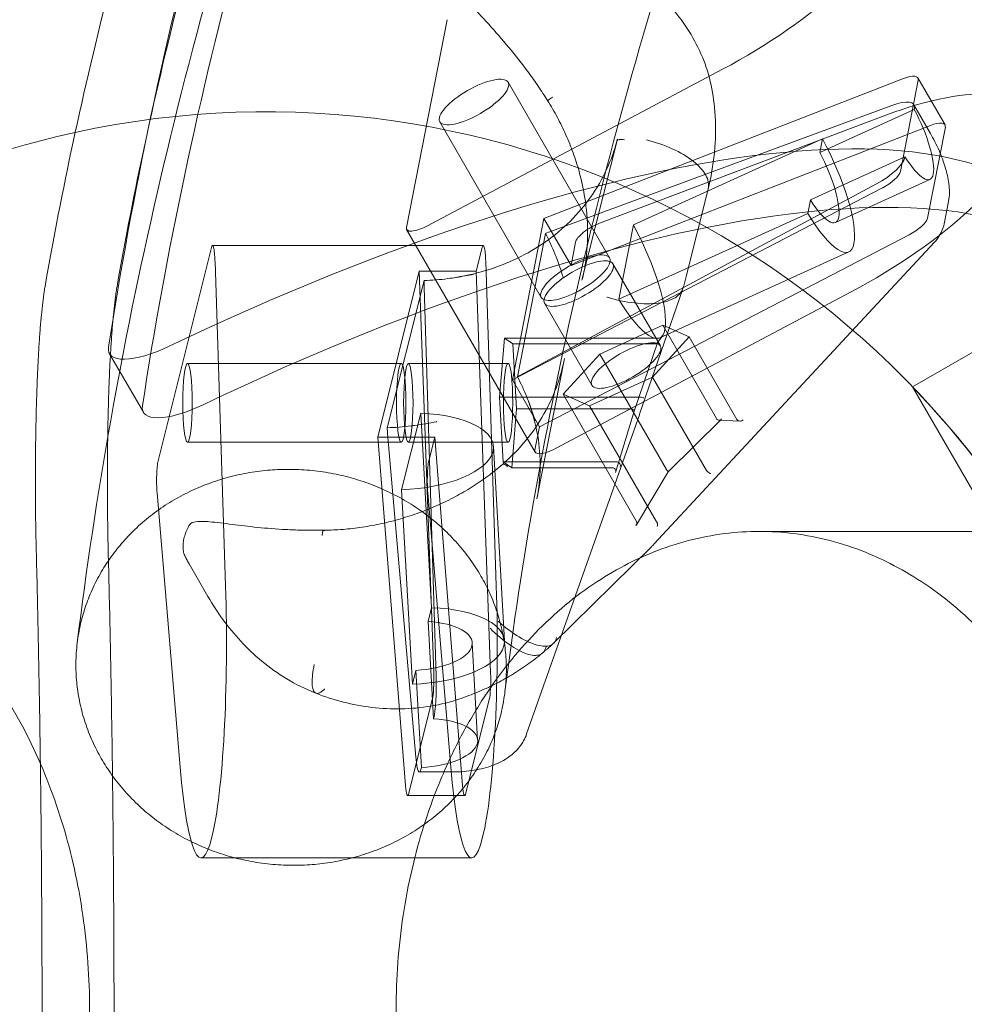
# Model space of a CAD drawing. Extents: x -31044 to -3819, y 15298 to 37467.
# Drawn here: x -27045 to -26913, y 22665 to 22802 of the extents above; entities that cross this region are included whole.
import ezdxf

# ---------------------------------------------------------------- set-up
doc = ezdxf.new("R2010")
doc.units = 0
doc.header["$LTSCALE"] = 350
doc.header["$MEASUREMENT"] = 0
doc.layers.get('0').update_dxf_attribs({"linetype": 'CONTINUOUS'})

# ---------------------------------------------------------------- blocks, each defined once
blk = doc.blocks.new('A$C6361106D')
at = {"color": 0, "linetype": 'Continuous', "lineweight": 0}
for p, q in [((-52738.4, 43456.66), (-52744.07, 43427.71)), ((-52741.22, 43427.89), (-52699.99, 43449.74)), ((-52724.89, 43428.94), (-52674.79, 43448.45)), ((-52672.76, 43448.54), (-52668.99, 43442)), ((-52715.74, 43423.44), (-52729.89, 43447.93)), ((-52672.72, 43448.22), (-52675.21, 43435.51)), ((-52723.86, 43427.17), (-52676.42, 43444.7)), ((-52671.04, 43440.81), (-52673.32, 43444.78)), ((-52717.16, 43428.27), (-52677.26, 43443.33)), ((-52686.46, 43438.16), (-52673.29, 43444.16)), ((-52673.29, 43444.16), (-52673.26, 43444.27)), ((-52725.27, 43417.94), (-52739.41, 43442.43)), ((-52721.12, 43422.41), (-52671.02, 43441.91)), ((-52668.95, 43441.69), (-52671.44, 43428.98)), ((-52719.59, 43420.33), (-52714.66, 43440.01)), ((-52712.43, 43428.06), (-52686.09, 43440.05)), ((-52686.09, 43440.05), (-52686.46, 43438.16)), ((-52674.58, 43437.54), (-52687.75, 43431.55)), ((-52674.6, 43437.43), (-52674.58, 43437.54)), ((-52678.56, 43433.77), (-52727.75, 43407.32)), ((-52684.26, 43428.39), (-52671.09, 43434.39)), ((-52677.78, 43433.18), (-52729.29, 43406.44)), ((-52705.02, 43421.02), (-52702.02, 43433.01)), ((-52687.75, 43431.55), (-52688.12, 43429.66)), ((-52669.07, 43428.43), (-52668.5, 43431.31)), ((-52688.12, 43429.66), (-52714.47, 43417.68)), ((-52729.29, 43406.44), (-52724.89, 43428.94)), ((-52724.89, 43428.94), (-52721.12, 43422.41)), ((-52714.47, 43417.68), (-52712.43, 43428.06)), ((-52726.12, 43396.38), (-52744.03, 43427.41)), ((-52724.68, 43426.85), (-52728.59, 43406.89)), ((-52674.01, 43426.65), (-52725.52, 43399.91)), ((-52733.35, 43425.18), (-52771.08, 43425.18)), ((-52721.12, 43422.41), (-52720.49, 43425.63)), ((-52670.47, 43425.62), (-52709.57, 43383.53)), ((-52778.67, 43395.14), (-52771.23, 43424.89)), ((-52733.5, 43424.89), (-52734.33, 43421.58)), ((-52708.74, 43412.31), (-52682.4, 43424.3)), ((-52770.73, 43422.97), (-52769.26, 43377.74)), ((-52731.53, 43377.74), (-52733, 43422.97)), ((-52708.67, 43411.19), (-52715.27, 43422.62)), ((-52742.27, 43421.58), (-52748.06, 43398.45)), ((-52734.33, 43421.58), (-52742.27, 43421.58)), ((-52740.26, 43365.57), (-52742.27, 43421.58)), ((-52732.32, 43365.57), (-52734.33, 43421.58)), ((-52646.53, 43421.04), (-52673.51, 43405.47)), ((-52746.74, 43399.77), (-52741.6, 43420.29)), ((-52739.92, 43365.07), (-52741.57, 43419.37)), ((-52682.08, 43418.71), (-52723.3, 43396.86)), ((-52711.56, 43401.65), (-52705.54, 43419.15)), ((-52718.2, 43405.69), (-52724.8, 43417.12)), ((-52708.34, 43414.05), (-52717.12, 43410.05)), ((-52704.65, 43412.44), (-52708.34, 43414.05)), ((-52708.34, 43414.05), (-52700.83, 43401.04)), ((-52731.07, 43404.05), (-52730.4, 43412.27)), ((-52730.4, 43412.27), (-52708.85, 43412.27)), ((-52730.4, 43412.27), (-52729.21, 43411.46)), ((-52729.21, 43411.46), (-52728.71, 43402.43)), ((-52729.21, 43411.46), (-52709.63, 43411.46)), ((-52712.29, 43402.23), (-52709.01, 43411.77)), ((-52709.75, 43406.83), (-52704.65, 43412.44)), ((-52709.08, 43411.64), (-52708.43, 43412.48)), ((-52704.65, 43412.44), (-52698, 43400.92)), ((-52780.71, 43401.93), (-52785.43, 43410.09)), ((-52717.12, 43410.05), (-52722.22, 43404.44)), ((-52717.12, 43410.05), (-52707.82, 43393.94)), ((-52744.78, 43408.74), (-52774.57, 43408.74)), ((-52729.89, 43408.74), (-52743.79, 43408.74)), ((-52722.03, 43409.43), (-52725.86, 43389.86)), ((-52725.52, 43399.91), (-52729.29, 43406.44)), ((-52718.53, 43402.83), (-52709.75, 43406.83)), ((-52709.75, 43406.83), (-52702.24, 43393.82)), ((-52647.23, 43359.96), (-52673.51, 43405.47)), ((-52730.56, 43395.01), (-52731.07, 43404.05)), ((-52731.07, 43404.05), (-52711.48, 43404.05)), ((-52722.22, 43404.44), (-52711.99, 43386.72)), ((-52722.22, 43404.44), (-52718.53, 43402.83)), ((-52742.07, 43401.79), (-52744.74, 43391.12)), ((-52740.55, 43374.68), (-52742.07, 43401.79)), ((-52728.71, 43402.43), (-52729.38, 43394.2)), ((-52728.71, 43402.43), (-52712.89, 43402.43)), ((-52718.53, 43402.83), (-52709.23, 43386.73)), ((-52714.91, 43393.54), (-52712.29, 43402.23)), ((-52711.58, 43401.57), (-52727.3, 43357.08)), ((-52707.59, 43393.64), (-52700.2, 43400.92)), ((-52700.47, 43400.82), (-52697.61, 43400.69)), ((-52726.15, 43396.68), (-52725.52, 43399.91)), ((-52744.78, 43397.74), (-52774.57, 43397.74)), ((-52748.06, 43398.45), (-52744.19, 43349.88)), ((-52748.06, 43398.45), (-52740.11, 43398.45)), ((-52746.68, 43398.98), (-52742.74, 43353.83)), ((-52729.89, 43397.74), (-52743.79, 43397.74)), ((-52740.11, 43398.45), (-52740.94, 43395.14)), ((-52740.11, 43398.45), (-52736.25, 43349.88)), ((-52731.92, 43397.16), (-52730.4, 43370.05)), ((-52729.38, 43394.2), (-52730.56, 43395.01)), ((-52730.56, 43395.01), (-52714.75, 43395.01)), ((-52729.38, 43394.2), (-52715.37, 43394.2)), ((-52712, 43386.25), (-52707.59, 43393.64)), ((-52744.74, 43391.12), (-52743.22, 43364.01)), ((-52775.59, 43352.44), (-52778.81, 43390.69)), ((-52741.08, 43390.69), (-52737.86, 43352.44)), ((-52694.88, 43385.31), (-52588.41, 43385.31)), ((-52723.55, 43369.73), (-52709.87, 43383.21)), ((-52771.72, 43376.24), (-52774.34, 43380.79)), ((-52741.03, 43372.75), (-52740.55, 43374.68)), ((-52740.27, 43359.19), (-52741.03, 43372.75)), ((-52734.89, 43369.8), (-52734.13, 43356.24)), ((-52743.22, 43364.01), (-52742.74, 43365.95)), ((-52742.74, 43365.95), (-52741.97, 43352.39)), ((-52743.73, 43348.81), (-52740.46, 43361.87)), ((-52735.78, 43348.81), (-52732.51, 43361.87)), ((-52740.24, 43359.31), (-52740.27, 43359.19)), ((-52741.97, 43352.39), (-52742, 43352.28)), ((-52737.44, 43351.79), (-52742.26, 43351.79)), ((-52743.88, 43348.51), (-52735.94, 43348.51)), ((-52734.96, 43339.8), (-52772.69, 43339.8))]:
    blk.add_line(p, q, dxfattribs=at)
for centre, radius, start, end in [((-47018.47, 45423.73), 8936.17, 110.169631, 207.462125), ((-47016.5, 45422.96), 8937.56, 110.179773, 304.762011), ((-52763.6, 43318.81), 125, 21.6579, 102.2946), ((-52763.6, 43318.81), 125, 102.2946, 137.1459), ((-52763.6, 43318.81), 125, 16.1135, 43.8865), ((-52721.01, 43404.9), 10, 340.5464, 341.0308), ((-52773.49, 43385.63), 1, 101.2656, 152.5163), ((-52716.89, 43390.33), 10, 314.6014, 317.1143), ((-52774.1, 43382.5), 1, 195.8823, 203.9229)]:
    blk.add_arc(centre, radius, start, end, dxfattribs=at)
for centre, major_axis, ratio, start_param, end_param in [((-50491.59, 44476.25), (-2258.33, -1303.85), 0.333333, 5.902536, 6.022002), ((-50486.88, 44468.09), (-2258.33, -1303.85), 0.333333, 5.902536, 6.022002), ((-52702.16, 43459.97), (25.98, 15), 0.333333, 4.604201, 7.396728), ((-52675.44, 43446.99), (2.68, 1.55), 0.333333, 6.000465, 7.422371), ((-52782.45, 43351.47), (130.77, 75.5), 0.333333, 0, 1.340607), ((-52684.24, 43428.94), (25.98, 15), 0.333333, 4.604201, 7.396728), ((-52677.65, 43442.28), (4.33, 2.5), 0.333333, 6.000465, 7.379275), ((-52674.4, 43441.67), (3.31, -7.28), 0.263015, 5.190486, 8.081423), ((-52671.67, 43440.45), (2.68, 1.55), 0.333333, 6.000465, 7.422371), ((-52777.74, 43343.31), (130.77, 75.5), 0.333333, 0, 1.340607), ((-52741.7, 43441.46), (25.86, 12.26), 0.811482, 5.683008, 5.695046), ((-52687.58, 43435.67), (5.18, -11.38), 0.263015, 5.145244, 8.126665), ((-52687.58, 43435.67), (3.31, -7.28), 0.263015, 5.190486, 8.081423), ((-52678.99, 43435.43), (-4.33, -2.5), 0.333333, 1.480062, 2.858872), ((-52677.93, 43434.27), (-2.68, -1.55), 0.333333, 1.436966, 2.858872), ((-52741.43, 43428.91), (-2.6, -1.5), 0.333333, 6.000465, 7.745794), ((-52717.86, 43426.83), (2.6, 1.5), 0.333333, 1.113543, 2.858872), ((-52713.92, 43423.68), (5.18, -11.38), 0.263015, 5.145244, 8.126665), ((-52674.16, 43427.74), (-2.68, -1.55), 0.333333, 1.436966, 2.858872), ((-52726.34, 43422.32), (8.66, 5), 0.333333, 1.096089, 1.191637), ((-52771.08, 43422.18), (0, 3), 0.118592, 4.980355, 6.725684), ((-52733.35, 43422.18), (0, 3), 0.118592, 4.980355, 6.725684), ((-52742.72, 43416.89), (0, 10), 0.118592, 4.962901, 5.058449), ((-52709.66, 43411.42), (-0.53, -0.003), 0.088113, 4.342954, 4.643664), ((-52709.48, 43411.94), (0.441, -0.237), 0.938992, 5.204178, 6.474265), ((-52708.82, 43412.79), (-0.241, -0.469), 0.945892, 0.452763, 1.722849), ((-52776.77, 43415.09), (-8.66, -5), 0.333333, 6.022002, 7.623793), ((-52728.62, 43410.65), (-8.66, -5), 0.333333, 1.384514, 1.480062), ((-52711.63, 43403.57), (0.501, 0.298), 0.737866, 0.59207, 0.89278), ((-52711.45, 43404.09), (0.476, -0.154), 0.061711, 4.974072, 6.244159), ((-52772.05, 43406.93), (-8.66, -5), 0.333333, 6.022002, 7.623793), ((-52744.4, 43396.46), (12.48, 0.7), 0.425177, 4.661072, 7.642493), ((-52712.91, 43401.9), (0.241, 0.469), 0.945892, 0.152053, 0.452763), ((-52712.77, 43402.38), (0.476, -0.154), 0.061711, 6.244159, 7.814955), ((-52700.35, 43401.32), (-0.488, -0.263), 0.864025, 0.025574, 0.326284), ((-52700.51, 43401.32), (0.184, -0.479), 0.8227, 5.298678, 6.869475), ((-52697.52, 43401.19), (0.488, 0.263), 0.864025, 3.167167, 5.038673), ((-52745.72, 43404.9), (0, -10), 0.118592, 5.251326, 5.346874), ((-52723.52, 43397.88), (-2.6, -1.5), 0.333333, 6.000465, 7.745794), ((-52778.52, 43392.43), (0, 3), 0.118592, 0.442499, 2.187828), ((-52740.79, 43392.43), (0, -3), 0.118592, 3.584091, 5.329421), ((-52714.77, 43394.49), (0.241, 0.469), 0.945892, 0.152053, 0.452763), ((-52714.73, 43394.53), (0.441, -0.237), 0.938992, 0.19108, 1.761876), ((-52715.39, 43393.68), (-0.241, -0.469), 0.945892, 1.722849, 3.594355), ((-52707.58, 43394.35), (0.022, -0.597), 0.585939, 5.446315, 5.747025), ((-52707.98, 43393.95), (0.396, -0.311), 0.142909, 6.02318, 7.293267), ((-52701.76, 43394.1), (-0.488, -0.263), 0.864025, 0.025574, 0.326284), ((-52702.01, 43393.69), (0.396, -0.311), 0.142909, 4.452384, 6.02318), ((-52712.47, 43386.45), (0.488, 0.263), 0.864025, 5.038673, 6.308759), ((-52709.07, 43386.72), (-0.277, 0.428), 0.265761, 1.384128, 1.684837), ((-52709.48, 43386.32), (0.184, -0.479), 0.8227, 0.586289, 1.856376), ((-52772.69, 43369.8), (0, -30), 0.118592, 5.329421, 8.121947), ((-52734.96, 43369.8), (0, -30), 0.118592, 5.329421, 8.121947), ((-52742.88, 43369.35), (12.48, 0.7), 0.425177, 4.661072, 7.642493), ((-52742.88, 43369.35), (7.99, 0.45), 0.425177, 4.706314, 7.597251), ((-52740.61, 43364.67), (0, 3.1), 0.118592, 3.584091, 5.005998), ((-52740.5, 43363.83), (0, 5), 0.118592, 3.584091, 4.962901), ((-52732.67, 43364.67), (0, 3.1), 0.118592, 3.584091, 5.005998), ((-52742.12, 43355.79), (7.99, 0.45), 0.425177, 4.706314, 7.597251), ((-52742.26, 43356.79), (0, -5), 0.118592, 5.346874, 6.725684), ((-52743.88, 43351.61), (0, -3.1), 0.118592, 5.303778, 6.725684), ((-52735.94, 43351.61), (0, -3.1), 0.118592, 5.303778, 6.725684)]:
    blk.add_ellipse(centre, major_axis=major_axis, ratio=ratio, start_param=start_param, end_param=end_param, dxfattribs=at)
for centre, major_axis, ratio in [((-52734.65, 43445.18), (-4.76, -2.75), 0.333333), ((-52720.51, 43420.69), (-4.76, -2.75), 0.333333), ((-52720.04, 43419.87), (4.76, 2.75), 0.333333), ((-52713.44, 43408.44), (4.76, 2.75), 0.333333), ((-52774.57, 43403.24), (0, 5.5), 0.118592), ((-52744.78, 43403.24), (0, 5.5), 0.118592), ((-52743.79, 43403.24), (0, -5.5), 0.118592), ((-52729.89, 43403.24), (0, -5.5), 0.118592)]:
    blk.add_ellipse(centre, major_axis=major_axis, ratio=ratio, dxfattribs=at)
for points, knots in [([(-52789.93, 43369.77), (-52784.95, 43410.67), (-52775.04, 43453.43), (-52745.82, 43542.32), (-52726.5, 43588.45), (-52678.8, 43683.72), (-52650.42, 43732.85), (-52613.65, 43789.51), (-52609.53, 43795.77), (-52605.34, 43802.05)], [4.9580807, 4.9580807, 4.9580807, 4.9580807, 5.0692231, 5.0692231, 5.1803655, 5.1803655, 5.2915079, 5.2915079, 5.3052705, 5.3052705, 5.3052705, 5.3052705]), ([(-52794.42, 43419.48), (-52793.27, 43426.09), (-52791.96, 43432.81), (-52788.96, 43446.81), (-52787.24, 43454.1), (-52783.45, 43468.88), (-52781.38, 43476.37), (-52776.87, 43491.55), (-52774.43, 43499.23), (-52769.19, 43514.75), (-52766.38, 43522.6), (-52760.4, 43538.43), (-52757.23, 43546.42), (-52750.53, 43562.52), (-52747, 43570.62), (-52739.59, 43586.93), (-52735.71, 43595.12), (-52727.61, 43611.59), (-52723.39, 43619.85), (-52714.63, 43636.42), (-52710.08, 43644.73), (-52700.7, 43661.35), (-52695.85, 43669.67), (-52685.89, 43686.29), (-52680.76, 43694.59), (-52670.26, 43711.15), (-52664.88, 43719.41), (-52653.9, 43735.86), (-52648.3, 43744.04), (-52636.91, 43760.31), (-52631.12, 43768.39), (-52619.63, 43784.07), (-52613.94, 43791.69), (-52608.19, 43799.23)], [2.359535, 2.359535, 2.359535, 2.359535, 49.12392, 49.12392, 98.24784, 98.24784, 147.37176, 147.37176, 196.49568, 196.49568, 245.6196, 245.6196, 294.743521, 294.743521, 343.867441, 343.867441, 392.991361, 392.991361, 442.115281, 442.115281, 491.239201, 491.239201, 540.363121, 540.363121, 589.487041, 589.487041, 638.610961, 638.610961, 687.734881, 687.734881, 736.858801, 736.858801, 783.901573, 783.901573, 783.901573, 783.901573]), ([(-52597.18, 43799.23), (-52602.96, 43791.69), (-52608.68, 43784.08), (-52620.23, 43768.4), (-52626.05, 43760.32), (-52637.51, 43744.06), (-52643.14, 43735.88), (-52654.17, 43719.44), (-52659.58, 43711.18), (-52670.13, 43694.62), (-52675.29, 43686.32), (-52685.31, 43669.7), (-52690.18, 43661.38), (-52699.61, 43644.76), (-52704.18, 43636.46), (-52712.98, 43619.89), (-52717.23, 43611.62), (-52725.37, 43595.16), (-52729.27, 43586.96), (-52736.72, 43570.66), (-52740.27, 43562.55), (-52747.01, 43546.45), (-52750.19, 43538.46), (-52756.2, 43522.63), (-52759.02, 43514.78), (-52764.29, 43499.25), (-52766.74, 43491.57), (-52771.28, 43476.39), (-52773.36, 43468.89), (-52777.17, 43454.11), (-52778.89, 43446.82), (-52781.92, 43432.82), (-52783.23, 43426.09), (-52784.39, 43419.48)], [2.08276, 2.08276, 2.08276, 2.08276, 49.140739, 49.140739, 98.281479, 98.281479, 147.422218, 147.422218, 196.562957, 196.562957, 245.703696, 245.703696, 294.844436, 294.844436, 343.985175, 343.985175, 393.125914, 393.125914, 442.266654, 442.266654, 491.407393, 491.407393, 540.548132, 540.548132, 589.688871, 589.688871, 638.829611, 638.829611, 687.97035, 687.97035, 737.111089, 737.111089, 783.892232, 783.892232, 783.892232, 783.892232]), ([(-52730.32, 43362.95), (-52725.85, 43399.33), (-52716.88, 43438.28), (-52689.75, 43520.68), (-52671.59, 43564.12), (-52626.2, 43654.75), (-52598.96, 43701.94), (-52561, 43760.42), (-52554.47, 43770.26), (-52547.77, 43780.15)], [4.9585252, 4.9585252, 4.9585252, 4.9585252, 5.069531, 5.069531, 5.1805369, 5.1805369, 5.2915427, 5.2915427, 5.3138278, 5.3138278, 5.3138278, 5.3138278]), ([(-52711.31, 43462.19), (-52710.27, 43461.41), (-52709.28, 43460.56), (-52707.42, 43458.72), (-52706.56, 43457.73), (-52704.98, 43455.6), (-52704.27, 43454.46), (-52703.04, 43452.07), (-52702.52, 43450.82), (-52701.71, 43448.22), (-52701.41, 43446.87), (-52701.24, 43445.51)], [2.742989, 2.742989, 2.742989, 2.742989, 3.030165, 3.030165, 3.317342, 3.317342, 3.604519, 3.604519, 3.891696, 3.891696, 4.178873, 4.178873, 4.178873, 4.178873]), ([(-52737.52, 43461.75), (-52737.22, 43461.28), (-52736.88, 43460.83), (-52736.12, 43459.91), (-52735.71, 43459.45), (-52734.43, 43458.03), (-52733.51, 43457.05), (-52731.66, 43455), (-52730.72, 43453.92), (-52728.85, 43451.66), (-52727.91, 43450.47), (-52726.56, 43448.63), (-52726.12, 43448), (-52725.24, 43446.72), (-52724.81, 43446.06), (-52724.39, 43445.38)], [11.983107, 11.983107, 11.983107, 11.983107, 12.212052, 12.212052, 12.446837, 12.446837, 12.916408, 12.916408, 13.385979, 13.385979, 13.85555, 13.85555, 14.090335, 14.090335, 14.330961, 14.330961, 14.330961, 14.330961]), ([(-52723.66, 43445.85), (-52723.77, 43445.78), (-52723.88, 43445.71), (-52724.07, 43445.59), (-52724.15, 43445.54), (-52724.28, 43445.45), (-52724.33, 43445.42), (-52724.38, 43445.39), (-52724.39, 43445.38), (-52724.38, 43445.38), (-52724.37, 43445.39), (-52724.34, 43445.41), (-52724.34, 43445.41), (-52724.34, 43445.41)], [0, 0, 0, 0, 0.0390643, 0.0390643, 0.0781283, 0.0781283, 0.1171923, 0.1171923, 0.1475866, 0.1475866, 0.1772618, 0.1772618, 0.1779662, 0.1779662, 0.1779662, 0.1779662]), ([(-52724.39, 43445.38), (-52723.9, 43444.62), (-52723.45, 43443.83), (-52722.59, 43442.24), (-52722.2, 43441.43), (-52721.46, 43439.78), (-52721.13, 43438.94), (-52720.52, 43437.25), (-52720.24, 43436.4), (-52719.77, 43434.68), (-52719.56, 43433.82), (-52719.23, 43432.09), (-52719.09, 43431.22), (-52718.9, 43429.5), (-52718.83, 43428.63), (-52718.79, 43426.92), (-52718.8, 43426.07), (-52718.9, 43424.39), (-52718.98, 43423.56), (-52719.23, 43421.92), (-52719.39, 43421.12), (-52719.59, 43420.33)], [2.806578, 2.806578, 2.806578, 2.806578, 3.084548, 3.084548, 3.362519, 3.362519, 3.64049, 3.64049, 3.91846, 3.91846, 4.196431, 4.196431, 4.474402, 4.474402, 4.752372, 4.752372, 5.030343, 5.030343, 5.308314, 5.308314, 5.586284, 5.586284, 5.586284, 5.586284]), ([(-52701.24, 43445.51), (-52701.13, 43444.7), (-52701.06, 43443.87), (-52700.97, 43442.21), (-52700.96, 43441.38), (-52701, 43439.72), (-52701.06, 43438.88), (-52701.22, 43437.22), (-52701.34, 43436.38), (-52701.62, 43434.73), (-52701.8, 43433.9), (-52702, 43433.09)], [0, 0, 0, 0, 0.206793, 0.206793, 0.413586, 0.413586, 0.620379, 0.620379, 0.827172, 0.827172, 1.033965, 1.033965, 1.033965, 1.033965]), ([(-52671.04, 43440.81), (-52670.6, 43440.07), (-52670.19, 43439.25), (-52669.49, 43437.65), (-52669.19, 43436.85), (-52668.72, 43435.31), (-52668.55, 43434.56), (-52668.35, 43433), (-52668.34, 43432.16), (-52668.5, 43431.31)], [0, 0, 0, 0, 2.680098, 2.680098, 5.244666, 5.244666, 7.786493, 7.786493, 10.67231, 10.67231, 10.67231, 10.67231]), ([(-52737.77, 43420.64), (-52736.16, 43420.87), (-52734.58, 43421.21), (-52731.53, 43422.13), (-52730.05, 43422.7), (-52727.25, 43424.05), (-52725.91, 43424.83), (-52723.42, 43426.57), (-52722.26, 43427.54), (-52720.15, 43429.64), (-52719.19, 43430.77), (-52717.5, 43433.17), (-52716.77, 43434.44), (-52715.57, 43437.04), (-52715.09, 43438.36), (-52714.74, 43439.72)], [0, 0, 0, 0, 4.963853, 4.963853, 9.90925, 9.90925, 14.84138, 14.84138, 19.766379, 19.766379, 24.693459, 24.693459, 29.630905, 29.630905, 34.362556, 34.362556, 34.362556, 34.362556]), ([(-52714.74, 43439.72), (-52714.74, 43439.72), (-52714.74, 43439.72), (-52714.73, 43439.75), (-52714.72, 43439.77), (-52714.68, 43439.82), (-52714.66, 43439.85), (-52714.56, 43439.91), (-52714.48, 43439.94), (-52714.29, 43439.98), (-52714.17, 43439.98), (-52713.92, 43439.97), (-52713.79, 43439.95), (-52713.67, 43439.92)], [-0.0005869, -0.0005869, -0.0005869, -0.0005869, 0, 0, 0.0168335, 0.0168335, 0.0378876, 0.0378876, 0.0764041, 0.0764041, 0.1164593, 0.1164593, 0.1560688, 0.1560688, 0.1560688, 0.1560688]), ([(-52702, 43433.08), (-52702, 43433.09), (-52702, 43433.1), (-52701.86, 43433.69), (-52701.98, 43434.34), (-52702.71, 43435.66), (-52703.31, 43436.31), (-52704.9, 43437.57), (-52705.89, 43438.15), (-52708.12, 43439.17), (-52709.34, 43439.59), (-52710.6, 43439.9)], [-0.005636, -0.005636, -0.005636, -0.005636, 0, 0, 0.398285, 0.398285, 0.788987, 0.788987, 1.179646, 1.179646, 1.570252, 1.570252, 1.570252, 1.570252]), ([(-52702, 43433.09), (-52702, 43433.08), (-52702, 43433.08), (-52702.01, 43433.06), (-52702.01, 43433.06), (-52702.01, 43433.05), (-52702.01, 43433.04), (-52702.01, 43433.03), (-52702.02, 43433.03), (-52702.02, 43433.02), (-52702.02, 43433.01), (-52702.02, 43433.01)], [0.219019454, 0.219019454, 0.219019454, 0.219019454, 0.219398244, 0.219398244, 0.219777035, 0.219777035, 0.220155825, 0.220155825, 0.220534616, 0.220534616, 0.220913406, 0.220913406, 0.220913406, 0.220913406]), ([(-52669.07, 43428.43), (-52669.19, 43427.78), (-52669.43, 43427.11), (-52669.99, 43426.2), (-52670.21, 43425.9), (-52670.47, 43425.62)], [0, 0, 0, 0, 2.192446, 2.192446, 3.350576, 3.350576, 3.350576, 3.350576]), ([(-52722.21, 43420.75), (-52722.22, 43420.76), (-52722.22, 43420.77), (-52722.51, 43421.72), (-52722.82, 43422.61), (-52723.25, 43423.72), (-52723.3, 43423.85), (-52723.36, 43424)], [-0.4002154, -0.4002154, -0.4002154, -0.4002154, -0.3971584, -0.3971584, -0.0508291, -0.0508291, 0, 0, 0, 0]), ([(-52738.28, 43420.56), (-52737.85, 43420.62), (-52737.51, 43420.67), (-52736.3, 43420.86), (-52735.5, 43421.01), (-52734.69, 43421.17), (-52734.68, 43421.17), (-52734.67, 43421.18)], [-0.3702244, -0.3702244, -0.3702244, -0.3702244, -0.2505467, -0.2505467, 0, 0, 0.0028319, 0.0028319, 0.0028319, 0.0028319]), ([(-52705.52, 43419.21), (-52705.49, 43419.33), (-52705.45, 43419.45), (-52705.38, 43419.69), (-52705.35, 43419.81), (-52705.28, 43420.05), (-52705.24, 43420.17), (-52705.18, 43420.41), (-52705.15, 43420.53), (-52705.08, 43420.78), (-52705.05, 43420.9), (-52705.02, 43421.02)], [6.01670383, 6.01670383, 6.01670383, 6.01670383, 6.02581744, 6.02581744, 6.03493106, 6.03493106, 6.04404467, 6.04404467, 6.05315829, 6.05315829, 6.0622719, 6.0622719, 6.0622719, 6.0622719]), ([(-52795.65, 43382.73), (-52795.66, 43383.04), (-52795.67, 43383.35), (-52795.69, 43384.62), (-52795.71, 43385.58), (-52795.74, 43387.52), (-52795.75, 43388.49), (-52795.76, 43390.42), (-52795.77, 43391.38), (-52795.77, 43393.26), (-52795.76, 43394.22), (-52795.75, 43396.15), (-52795.74, 43397.12), (-52795.71, 43399.06), (-52795.69, 43400.03), (-52795.65, 43401.94), (-52795.63, 43402.88), (-52795.57, 43404.73), (-52795.54, 43405.63), (-52795.47, 43407.39), (-52795.43, 43408.24), (-52795.34, 43409.88), (-52795.3, 43410.67), (-52795.2, 43412.16), (-52795.15, 43412.87), (-52795.05, 43414.2), (-52794.99, 43414.85), (-52794.88, 43416.08), (-52794.81, 43416.67), (-52794.68, 43417.77), (-52794.61, 43418.28), (-52794.5, 43419.01), (-52794.46, 43419.25), (-52794.42, 43419.48)], [81.183547, 81.183547, 81.183547, 81.183547, 82.107725, 82.107725, 84.932208, 84.932208, 87.756691, 87.756691, 90.581174, 90.581174, 93.408054, 93.408054, 96.234933, 96.234933, 99.061813, 99.061813, 101.888693, 101.888693, 104.715573, 104.715573, 107.542452, 107.542452, 110.369332, 110.369332, 113.196212, 113.196212, 116.029138, 116.029138, 118.862064, 118.862064, 121.69499, 121.69499, 123.215516, 123.215516, 123.215516, 123.215516]), ([(-52784.39, 43419.48), (-52784.43, 43419.25), (-52784.47, 43419), (-52784.58, 43418.28), (-52784.65, 43417.76), (-52784.78, 43416.66), (-52784.84, 43416.07), (-52784.96, 43414.83), (-52785.02, 43414.19), (-52785.12, 43412.85), (-52785.17, 43412.15), (-52785.27, 43410.65), (-52785.31, 43409.87), (-52785.4, 43408.23), (-52785.44, 43407.38), (-52785.51, 43405.62), (-52785.54, 43404.72), (-52785.6, 43402.87), (-52785.62, 43401.93), (-52785.67, 43400.02), (-52785.68, 43399.05), (-52785.71, 43397.12), (-52785.72, 43396.15), (-52785.74, 43394.22), (-52785.74, 43393.26), (-52785.74, 43391.38), (-52785.74, 43390.42), (-52785.72, 43388.49), (-52785.71, 43387.52), (-52785.68, 43385.58), (-52785.67, 43384.62), (-52785.64, 43383.35), (-52785.63, 43383.04), (-52785.62, 43382.73)], [57.948861, 57.948861, 57.948861, 57.948861, 59.480795, 59.480795, 62.316215, 62.316215, 65.151635, 65.151635, 67.987055, 67.987055, 70.811532, 70.811532, 73.636008, 73.636008, 76.460485, 76.460485, 79.284961, 79.284961, 82.109438, 82.109438, 84.933914, 84.933914, 87.758391, 87.758391, 90.582867, 90.582867, 93.407344, 93.407344, 96.23182, 96.23182, 99.056297, 99.056297, 99.980508, 99.980508, 99.980508, 99.980508]), ([(-52716.12, 43417.97), (-52716.11, 43417.97), (-52716.1, 43417.96), (-52714.81, 43417.57), (-52713.52, 43417.3), (-52711.09, 43417.03), (-52709.98, 43417.02), (-52708.03, 43417.28), (-52707.22, 43417.53), (-52706.02, 43418.27), (-52705.64, 43418.75), (-52705.5, 43419.31)], [-0.004193, -0.004193, -0.004193, -0.004193, 0, 0, 0.39981, 0.39981, 0.790486, 0.790486, 1.181112, 1.181112, 1.571713, 1.571713, 1.571713, 1.571713]), ([(-52730.67, 43394.67), (-52729.5, 43395.67), (-52728.42, 43396.77), (-52726.49, 43399.12), (-52725.63, 43400.38), (-52724.14, 43403.02), (-52723.51, 43404.41), (-52722.6, 43407.01), (-52722.27, 43408.21), (-52722.03, 43409.43)], [0, 0, 0, 0, 4.93906, 4.93906, 9.876395, 9.876395, 14.826875, 14.826875, 18.889367, 18.889367, 18.889367, 18.889367]), ([(-52727.27, 43404.02), (-52727.12, 43403.63), (-52727, 43403.33), (-52726.6, 43402.24), (-52726.36, 43401.51), (-52726.13, 43400.76), (-52726.13, 43400.76), (-52726.13, 43400.75)], [-0.3702244, -0.3702244, -0.3702244, -0.3702244, -0.2505467, -0.2505467, 0, 0, 0.0028319, 0.0028319, 0.0028319, 0.0028319]), ([(-52725.86, 43389.86), (-52725.58, 43391.29), (-52725.43, 43392.76), (-52725.4, 43395.71), (-52725.51, 43397.19), (-52726.01, 43400.13), (-52726.39, 43401.59), (-52726.99, 43403.28), (-52727.08, 43403.54), (-52727.18, 43403.79)], [0, 0, 0, 0, 4.965549, 4.965549, 9.912085, 9.912085, 14.845193, 14.845193, 15.738125, 15.738125, 15.738125, 15.738125]), ([(-52739.82, 43400.62), (-52739.83, 43400.62), (-52739.84, 43400.62), (-52740.87, 43400.41), (-52741.86, 43400.24), (-52743.11, 43400.07), (-52743.26, 43400.05), (-52743.42, 43400.03)], [-0.4002154, -0.4002154, -0.4002154, -0.4002154, -0.3971584, -0.3971584, -0.0508291, -0.0508291, 0, 0, 0, 0]), ([(-52786.58, 43353.65), (-52787.01, 43354.4), (-52787.43, 43355.21), (-52788.19, 43356.9), (-52788.53, 43357.78), (-52789.12, 43359.56), (-52789.36, 43360.47), (-52789.75, 43362.26), (-52789.88, 43363.14), (-52790.07, 43364.84), (-52790.12, 43365.73), (-52790.12, 43367.55), (-52790.08, 43368.48), (-52789.88, 43370.32), (-52789.73, 43371.24), (-52789.34, 43373.02), (-52789.1, 43373.88), (-52788.56, 43375.51), (-52788.24, 43376.34), (-52787.49, 43378.02), (-52787.06, 43378.85), (-52786.11, 43380.48), (-52785.58, 43381.27), (-52784.48, 43382.77), (-52783.9, 43383.48), (-52782.73, 43384.78), (-52782.08, 43385.44), (-52780.68, 43386.71), (-52779.94, 43387.33), (-52778.38, 43388.49), (-52777.56, 43389.04), (-52775.92, 43390.03), (-52775.08, 43390.47), (-52773.45, 43391.26), (-52772.58, 43391.63), (-52770.75, 43392.31), (-52769.8, 43392.62), (-52767.87, 43393.14), (-52766.89, 43393.35), (-52764.95, 43393.68), (-52763.99, 43393.8), (-52762.15, 43393.94), (-52761.18, 43393.98), (-52759.2, 43393.96), (-52758.19, 43393.91), (-52756.18, 43393.7), (-52755.18, 43393.55), (-52753.25, 43393.17), (-52752.31, 43392.94), (-52750.54, 43392.43), (-52749.62, 43392.12), (-52747.79, 43391.41), (-52746.88, 43391), (-52745.1, 43390.11), (-52744.23, 43389.62), (-52742.59, 43388.59), (-52741.82, 43388.04), (-52740.38, 43386.95), (-52739.66, 43386.34), (-52738.26, 43385.05), (-52737.58, 43384.35), (-52736.3, 43382.9), (-52735.7, 43382.15), (-52734.61, 43380.62), (-52734.11, 43379.85), (-52733.24, 43378.34), (-52732.82, 43377.53), (-52732.06, 43375.84), (-52731.72, 43374.96), (-52731.13, 43373.18), (-52730.89, 43372.27), (-52730.51, 43370.48), (-52730.37, 43369.6), (-52730.19, 43367.9), (-52730.13, 43367.01), (-52730.13, 43365.19), (-52730.18, 43364.26), (-52730.38, 43362.42), (-52730.53, 43361.5), (-52730.91, 43359.72), (-52731.15, 43358.86), (-52731.69, 43357.24), (-52732.01, 43356.4), (-52732.77, 43354.72), (-52733.2, 43353.89), (-52734.15, 43352.26), (-52734.67, 43351.47), (-52735.77, 43349.97), (-52736.35, 43349.26), (-52737.52, 43347.96), (-52738.17, 43347.3), (-52739.57, 43346.03), (-52740.32, 43345.41), (-52741.88, 43344.25), (-52742.69, 43343.7), (-52744.33, 43342.71), (-52745.17, 43342.27), (-52746.8, 43341.48), (-52747.67, 43341.11), (-52749.5, 43340.43), (-52750.45, 43340.12), (-52752.38, 43339.61), (-52753.36, 43339.39), (-52755.3, 43339.06), (-52756.26, 43338.95), (-52758.11, 43338.8), (-52759.07, 43338.76), (-52761.05, 43338.78), (-52762.06, 43338.83), (-52764.07, 43339.04), (-52765.07, 43339.19), (-52767.01, 43339.57), (-52767.95, 43339.8), (-52769.72, 43340.31), (-52770.63, 43340.62), (-52772.46, 43341.33), (-52773.37, 43341.74), (-52775.15, 43342.63), (-52776.02, 43343.12), (-52777.66, 43344.15), (-52778.44, 43344.7), (-52779.87, 43345.79), (-52780.59, 43346.4), (-52781.99, 43347.69), (-52782.67, 43348.39), (-52783.95, 43349.84), (-52784.55, 43350.59), (-52785.65, 43352.12), (-52786.14, 43352.89), (-52786.58, 43353.65)], [0, 0, 0, 0, 2.776565, 2.776565, 5.55313, 5.55313, 8.329694, 8.329694, 11.106259, 11.106259, 13.883207, 13.883207, 16.660154, 16.660154, 19.437101, 19.437101, 22.214049, 22.214049, 24.991462, 24.991462, 27.768874, 27.768874, 30.546287, 30.546287, 33.3237, 33.3237, 36.101503, 36.101503, 38.879305, 38.879305, 41.657108, 41.657108, 44.43491, 44.43491, 47.212717, 47.212717, 49.990524, 49.990524, 52.76833, 52.76833, 55.546137, 55.546137, 58.32356, 58.32356, 61.100982, 61.100982, 63.878405, 63.878405, 66.655827, 66.655827, 69.432779, 69.432779, 72.209732, 72.209732, 74.986684, 74.986684, 77.763636, 77.763636, 80.540197, 80.540197, 83.316758, 83.316758, 86.093319, 86.093319, 88.86988, 88.86988, 91.646441, 91.646441, 94.423002, 94.423002, 97.199563, 97.199563, 99.976124, 99.976124, 102.753076, 102.753076, 105.530028, 105.530028, 108.30698, 108.30698, 111.083933, 111.083933, 113.861355, 113.861355, 116.638778, 116.638778, 119.4162, 119.4162, 122.193623, 122.193623, 124.971429, 124.971429, 127.749236, 127.749236, 130.527043, 130.527043, 133.304849, 133.304849, 136.082652, 136.082652, 138.860455, 138.860455, 141.638257, 141.638257, 144.41606, 144.41606, 147.193472, 147.193472, 149.970885, 149.970885, 152.748298, 152.748298, 155.525711, 155.525711, 158.302658, 158.302658, 161.079606, 161.079606, 163.856553, 163.856553, 166.6335, 166.6335, 169.410065, 169.410065, 172.18663, 172.18663, 174.963195, 174.963195, 177.73976, 177.73976, 177.73976, 177.73976]), ([(-52755.57, 43385.48), (-52754.68, 43385.49), (-52753.79, 43385.53), (-52751.99, 43385.68), (-52751.1, 43385.78), (-52749.31, 43386.05), (-52748.41, 43386.21), (-52746.62, 43386.6), (-52745.73, 43386.83), (-52743.97, 43387.34), (-52743.1, 43387.63), (-52741.37, 43388.26), (-52740.52, 43388.6), (-52738.86, 43389.34), (-52738.04, 43389.74), (-52736.44, 43390.59), (-52735.66, 43391.04), (-52734.15, 43392), (-52733.41, 43392.5), (-52732, 43393.55), (-52731.32, 43394.1), (-52730.67, 43394.67)], [2.806531, 2.806531, 2.806531, 2.806531, 3.088084, 3.088084, 3.369638, 3.369638, 3.651191, 3.651191, 3.932745, 3.932745, 4.214298, 4.214298, 4.495852, 4.495852, 4.777405, 4.777405, 5.058958, 5.058958, 5.340512, 5.340512, 5.622065, 5.622065, 5.622065, 5.622065]), ([(-52730.71, 43394.58), (-52730.71, 43394.58), (-52730.71, 43394.58), (-52730.7, 43394.61), (-52730.7, 43394.63), (-52730.67, 43394.66), (-52730.66, 43394.68), (-52730.59, 43394.7), (-52730.53, 43394.7), (-52730.39, 43394.65), (-52730.31, 43394.61), (-52730.13, 43394.49), (-52730.04, 43394.41), (-52729.95, 43394.32)], [-0.156655, -0.156655, -0.156655, -0.156655, -0.156068, -0.156068, -0.1392346, -0.1392346, -0.1181806, -0.1181806, -0.0796644, -0.0796644, -0.0396094, -0.0396094, 0, 0, 0, 0]), ([(-52773.68, 43386.61), (-52772.96, 43386.76), (-52772.25, 43386.72), (-52770.51, 43386.58), (-52769.47, 43386.44), (-52767.24, 43386.15), (-52766.06, 43386.01), (-52763.54, 43385.76), (-52762.21, 43385.65), (-52760.14, 43385.54), (-52759.43, 43385.52), (-52757.69, 43385.47), (-52756.65, 43385.47), (-52755.57, 43385.48)], [11.983107, 11.983107, 11.983107, 11.983107, 12.351759, 12.351759, 12.821339, 12.821339, 13.290919, 13.290919, 13.7605, 13.7605, 13.99529, 13.99529, 14.331007, 14.331007, 14.331007, 14.331007]), ([(-52788.22, 43318.81), (-52788.22, 43320.86), (-52788.29, 43323.01), (-52788.6, 43327.37), (-52788.84, 43329.59), (-52789.47, 43333.98), (-52789.87, 43336.15), (-52790.8, 43340.34), (-52791.33, 43342.36), (-52792.47, 43346.15), (-52793.13, 43348.1), (-52794.62, 43351.97), (-52795.45, 43353.9), (-52797.26, 43357.62), (-52798.23, 43359.41), (-52800.25, 43362.8), (-52801.3, 43364.38), (-52803.41, 43367.28), (-52804.56, 43368.73), (-52807.02, 43371.52), (-52808.32, 43372.86), (-52811.02, 43375.35), (-52812.41, 43376.5), (-52815.22, 43378.55), (-52816.64, 43379.46), (-52819.39, 43381.04), (-52820.85, 43381.77), (-52823.89, 43383.05), (-52825.47, 43383.6), (-52828.65, 43384.47), (-52830.26, 43384.8), (-52833.43, 43385.22), (-52834.99, 43385.31), (-52837.96, 43385.31), (-52839.52, 43385.22), (-52842.69, 43384.8), (-52844.3, 43384.47), (-52847.48, 43383.6), (-52849.06, 43383.05), (-52852.1, 43381.77), (-52853.56, 43381.04), (-52856.31, 43379.46), (-52857.72, 43378.55), (-52860.53, 43376.5), (-52861.93, 43375.35), (-52864.63, 43372.86), (-52865.93, 43371.52), (-52868.38, 43368.73), (-52869.53, 43367.28), (-52871.64, 43364.38), (-52872.69, 43362.8), (-52874.71, 43359.41), (-52875.68, 43357.62), (-52877.48, 43353.9), (-52878.31, 43351.97), (-52879.81, 43348.1), (-52880.47, 43346.15), (-52881.61, 43342.36), (-52882.14, 43340.34), (-52883.07, 43336.15), (-52883.46, 43333.98), (-52884.1, 43329.59), (-52884.33, 43327.37), (-52884.64, 43323.01), (-52884.71, 43320.86), (-52884.71, 43316.76), (-52884.64, 43314.62), (-52884.33, 43310.25), (-52884.1, 43308.04), (-52883.46, 43303.65), (-52883.07, 43301.48), (-52882.14, 43297.28), (-52881.61, 43295.26), (-52880.47, 43291.47), (-52879.81, 43289.53), (-52878.31, 43285.66), (-52877.48, 43283.73), (-52875.68, 43280.01), (-52874.71, 43278.21), (-52872.69, 43274.83), (-52871.64, 43273.24), (-52869.53, 43270.34), (-52868.38, 43268.89), (-52865.93, 43266.1), (-52864.63, 43264.77), (-52861.93, 43262.28), (-52860.53, 43261.13), (-52857.72, 43259.07), (-52856.31, 43258.16), (-52853.56, 43256.59), (-52852.1, 43255.86), (-52849.06, 43254.58), (-52847.48, 43254.03), (-52844.3, 43253.15), (-52842.69, 43252.83), (-52839.52, 43252.41), (-52837.96, 43252.31), (-52834.99, 43252.31), (-52833.43, 43252.41), (-52830.26, 43252.83), (-52828.65, 43253.15), (-52825.47, 43254.03), (-52823.89, 43254.58), (-52820.85, 43255.86), (-52819.39, 43256.59), (-52816.64, 43258.16), (-52815.22, 43259.07), (-52812.41, 43261.13), (-52811.02, 43262.28), (-52808.32, 43264.77), (-52807.02, 43266.1), (-52804.56, 43268.89), (-52803.41, 43270.34), (-52801.3, 43273.24), (-52800.25, 43274.83), (-52798.23, 43278.21), (-52797.26, 43280.01), (-52795.45, 43283.73), (-52794.62, 43285.66), (-52793.13, 43289.53), (-52792.47, 43291.47), (-52791.33, 43295.26), (-52790.8, 43297.28), (-52789.87, 43301.48), (-52789.47, 43303.65), (-52788.84, 43308.04), (-52788.6, 43310.25), (-52788.29, 43314.62), (-52788.22, 43316.76), (-52788.22, 43318.81)], [0, 0, 0, 0, 6.154578, 6.154578, 12.309156, 12.309156, 18.463734, 18.463734, 24.618311, 24.618311, 30.773955, 30.773955, 36.929599, 36.929599, 43.085243, 43.085243, 49.240887, 49.240887, 55.397842, 55.397842, 61.554798, 61.554798, 67.711753, 67.711753, 73.868709, 73.868709, 80.026787, 80.026787, 86.184865, 86.184865, 92.342944, 92.342944, 98.501022, 98.501022, 104.659135, 104.659135, 110.817247, 110.817247, 116.97536, 116.97536, 123.133473, 123.133473, 129.290508, 129.290508, 135.447542, 135.447542, 141.604577, 141.604577, 147.761612, 147.761612, 153.917296, 153.917296, 160.07298, 160.07298, 166.228664, 166.228664, 172.384348, 172.384348, 178.538894, 178.538894, 184.69344, 184.69344, 190.847986, 190.847986, 197.002532, 197.002532, 203.157078, 203.157078, 209.311624, 209.311624, 215.46617, 215.46617, 221.620716, 221.620716, 227.776399, 227.776399, 233.932083, 233.932083, 240.087767, 240.087767, 246.243451, 246.243451, 252.400486, 252.400486, 258.557521, 258.557521, 264.714556, 264.714556, 270.871591, 270.871591, 277.029703, 277.029703, 283.187816, 283.187816, 289.345929, 289.345929, 295.504041, 295.504041, 301.66212, 301.66212, 307.820198, 307.820198, 313.978276, 313.978276, 320.136355, 320.136355, 326.29331, 326.29331, 332.450266, 332.450266, 338.607221, 338.607221, 344.764177, 344.764177, 350.919821, 350.919821, 357.075464, 357.075464, 363.231108, 363.231108, 369.386752, 369.386752, 375.54133, 375.54133, 381.695908, 381.695908, 387.850485, 387.850485, 394.005063, 394.005063, 394.005063, 394.005063]), ([(-52774.38, 43386.09), (-52774.52, 43385.82), (-52774.64, 43385.55), (-52774.86, 43385.02), (-52774.95, 43384.76), (-52775.09, 43384.24), (-52775.14, 43383.98), (-52775.2, 43383.47), (-52775.2, 43383.21), (-52775.17, 43382.71), (-52775.13, 43382.46), (-52775.06, 43382.23)], [1.0889961, 1.0889961, 1.0889961, 1.0889961, 1.1686279, 1.1686279, 1.2482597, 1.2482597, 1.3278915, 1.3278915, 1.4075233, 1.4075233, 1.4871551, 1.4871551, 1.4871551, 1.4871551]), ([(-52755.81, 43384.73), (-52755.8, 43384.85), (-52755.79, 43384.97), (-52755.75, 43385.18), (-52755.73, 43385.27), (-52755.67, 43385.4), (-52755.64, 43385.45), (-52755.58, 43385.49), (-52755.56, 43385.49), (-52755.51, 43385.46), (-52755.48, 43385.43), (-52755.46, 43385.38), (-52755.46, 43385.38), (-52755.46, 43385.38)], [0, 0, 0, 0, 0.0390643, 0.0390643, 0.0781283, 0.0781283, 0.1171923, 0.1171923, 0.1475866, 0.1475866, 0.1772618, 0.1772618, 0.1779662, 0.1779662, 0.1779662, 0.1779662]), ([(-52644.29, 43318.81), (-52644.29, 43316.76), (-52644.37, 43314.62), (-52644.69, 43310.25), (-52644.93, 43308.04), (-52645.6, 43303.65), (-52646.01, 43301.48), (-52646.99, 43297.28), (-52647.54, 43295.26), (-52648.74, 43291.47), (-52649.43, 43289.53), (-52651, 43285.66), (-52651.87, 43283.73), (-52653.76, 43280.01), (-52654.78, 43278.21), (-52656.9, 43274.83), (-52658, 43273.24), (-52660.21, 43270.34), (-52661.41, 43268.89), (-52663.99, 43266.1), (-52665.36, 43264.77), (-52668.19, 43262.28), (-52669.65, 43261.13), (-52672.59, 43259.07), (-52674.07, 43258.16), (-52676.96, 43256.59), (-52678.5, 43255.86), (-52681.69, 43254.58), (-52683.34, 43254.03), (-52686.68, 43253.15), (-52688.36, 43252.83), (-52691.68, 43252.41), (-52693.32, 43252.31), (-52696.44, 43252.31), (-52698.07, 43252.41), (-52701.4, 43252.83), (-52703.08, 43253.15), (-52706.42, 43254.03), (-52708.08, 43254.58), (-52711.27, 43255.86), (-52712.8, 43256.59), (-52715.69, 43258.16), (-52717.17, 43259.07), (-52720.12, 43261.13), (-52721.58, 43262.28), (-52724.41, 43264.77), (-52725.78, 43266.1), (-52728.35, 43268.89), (-52729.56, 43270.34), (-52731.77, 43273.24), (-52732.87, 43274.83), (-52734.99, 43278.21), (-52736.01, 43280.01), (-52737.9, 43283.73), (-52738.78, 43285.66), (-52740.34, 43289.53), (-52741.04, 43291.47), (-52742.23, 43295.26), (-52742.79, 43297.28), (-52743.76, 43301.48), (-52744.18, 43303.65), (-52744.85, 43308.04), (-52745.09, 43310.25), (-52745.41, 43314.62), (-52745.49, 43316.76), (-52745.49, 43320.86), (-52745.41, 43323.01), (-52745.09, 43327.37), (-52744.85, 43329.59), (-52744.18, 43333.98), (-52743.76, 43336.15), (-52742.79, 43340.34), (-52742.23, 43342.36), (-52741.04, 43346.15), (-52740.34, 43348.1), (-52738.78, 43351.97), (-52737.9, 43353.9), (-52736.01, 43357.62), (-52734.99, 43359.41), (-52732.87, 43362.8), (-52731.77, 43364.38), (-52729.56, 43367.28), (-52728.35, 43368.73), (-52725.78, 43371.52), (-52724.41, 43372.86), (-52721.58, 43375.35), (-52720.12, 43376.5), (-52717.17, 43378.55), (-52715.69, 43379.46), (-52712.8, 43381.04), (-52711.27, 43381.77), (-52708.08, 43383.05), (-52706.42, 43383.6), (-52703.08, 43384.47), (-52701.4, 43384.8), (-52698.07, 43385.22), (-52696.44, 43385.31), (-52693.32, 43385.31), (-52691.68, 43385.22), (-52688.36, 43384.8), (-52686.68, 43384.47), (-52683.34, 43383.6), (-52681.69, 43383.05), (-52678.5, 43381.77), (-52676.96, 43381.04), (-52674.07, 43379.46), (-52672.59, 43378.55), (-52669.65, 43376.5), (-52668.19, 43375.35), (-52665.36, 43372.86), (-52663.99, 43371.52), (-52661.41, 43368.73), (-52660.21, 43367.28), (-52658, 43364.38), (-52656.9, 43362.8), (-52654.78, 43359.41), (-52653.76, 43357.62), (-52651.87, 43353.9), (-52651, 43351.97), (-52649.43, 43348.1), (-52648.74, 43346.15), (-52647.54, 43342.36), (-52646.99, 43340.34), (-52646.01, 43336.15), (-52645.6, 43333.98), (-52644.93, 43329.59), (-52644.69, 43327.37), (-52644.37, 43323.01), (-52644.29, 43320.86), (-52644.29, 43318.81)], [0, 0, 0, 0, 6.154578, 6.154578, 12.309156, 12.309156, 18.463734, 18.463734, 24.618311, 24.618311, 30.773955, 30.773955, 36.929599, 36.929599, 43.085243, 43.085243, 49.240887, 49.240887, 55.397842, 55.397842, 61.554798, 61.554798, 67.711753, 67.711753, 73.868709, 73.868709, 80.026787, 80.026787, 86.184865, 86.184865, 92.342944, 92.342944, 98.501022, 98.501022, 104.659135, 104.659135, 110.817247, 110.817247, 116.97536, 116.97536, 123.133473, 123.133473, 129.290508, 129.290508, 135.447542, 135.447542, 141.604577, 141.604577, 147.761612, 147.761612, 153.917296, 153.917296, 160.07298, 160.07298, 166.228664, 166.228664, 172.384348, 172.384348, 178.538894, 178.538894, 184.69344, 184.69344, 190.847986, 190.847986, 197.002532, 197.002532, 203.157078, 203.157078, 209.311624, 209.311624, 215.46617, 215.46617, 221.620716, 221.620716, 227.776399, 227.776399, 233.932083, 233.932083, 240.087767, 240.087767, 246.243451, 246.243451, 252.400486, 252.400486, 258.557521, 258.557521, 264.714556, 264.714556, 270.871591, 270.871591, 277.029703, 277.029703, 283.187816, 283.187816, 289.345929, 289.345929, 295.504041, 295.504041, 301.66212, 301.66212, 307.820198, 307.820198, 313.978276, 313.978276, 320.136355, 320.136355, 326.29331, 326.29331, 332.450266, 332.450266, 338.607221, 338.607221, 344.764177, 344.764177, 350.919821, 350.919821, 357.075464, 357.075464, 363.231108, 363.231108, 369.386752, 369.386752, 375.54133, 375.54133, 381.695908, 381.695908, 387.850485, 387.850485, 394.005063, 394.005063, 394.005063, 394.005063]), ([(-52795.65, 43254.89), (-52795.55, 43258.76), (-52795.46, 43262.67), (-52795.29, 43270.97), (-52795.21, 43275.37), (-52795.08, 43284.18), (-52795.02, 43288.6), (-52794.93, 43297.39), (-52794.9, 43301.76), (-52794.85, 43310.39), (-52794.84, 43314.64), (-52794.84, 43322.98), (-52794.85, 43327.24), (-52794.9, 43335.87), (-52794.93, 43340.24), (-52795.02, 43349.03), (-52795.08, 43353.44), (-52795.21, 43362.26), (-52795.29, 43366.65), (-52795.46, 43374.96), (-52795.55, 43378.87), (-52795.65, 43382.73)], [138.839044, 138.839044, 138.839044, 138.839044, 150.173382, 150.173382, 162.67869, 162.67869, 175.183998, 175.183998, 187.689307, 187.689307, 200.194615, 200.194615, 212.699923, 212.699923, 225.205232, 225.205232, 237.71054, 237.71054, 250.215849, 250.215849, 261.550186, 261.550186, 261.550186, 261.550186]), ([(-52785.62, 43382.73), (-52785.53, 43378.86), (-52785.43, 43374.93), (-52785.26, 43366.61), (-52785.18, 43362.22), (-52785.05, 43353.41), (-52784.99, 43349), (-52784.9, 43340.22), (-52784.87, 43335.85), (-52784.82, 43327.23), (-52784.81, 43322.98), (-52784.81, 43314.65), (-52784.82, 43310.39), (-52784.87, 43301.77), (-52784.9, 43297.4), (-52784.99, 43288.62), (-52785.05, 43284.21), (-52785.18, 43275.41), (-52785.26, 43271.01), (-52785.43, 43262.7), (-52785.53, 43258.77), (-52785.62, 43254.89)], [138.674261, 138.674261, 138.674261, 138.674261, 150.048648, 150.048648, 162.543466, 162.543466, 175.038284, 175.038284, 187.533101, 187.533101, 200.027919, 200.027919, 212.522737, 212.522737, 225.017555, 225.017555, 237.512373, 237.512373, 250.00719, 250.00719, 261.381577, 261.381577, 261.381577, 261.381577]), ([(-52774.34, 43380.79), (-52774.4, 43380.88), (-52774.44, 43380.96), (-52774.54, 43381.14), (-52774.59, 43381.22), (-52774.68, 43381.4), (-52774.73, 43381.49), (-52774.81, 43381.66), (-52774.86, 43381.75), (-52774.94, 43381.92), (-52774.98, 43382.01), (-52775.02, 43382.09)], [14.025392, 14.025392, 14.025392, 14.025392, 14.061399, 14.061399, 14.0974059, 14.0974059, 14.1334129, 14.1334129, 14.1694198, 14.1694198, 14.2054268, 14.2054268, 14.2054268, 14.2054268]), ([(-52756.69, 43362.77), (-52758.14, 43363.33), (-52759.48, 43364.01), (-52761.98, 43365.51), (-52763.13, 43366.34), (-52765.26, 43368.1), (-52766.24, 43369.04), (-52768.04, 43370.98), (-52768.87, 43371.99), (-52770.39, 43374.07), (-52771.08, 43375.14), (-52771.72, 43376.24)], [5.988702, 5.988702, 5.988702, 5.988702, 6.2746, 6.2746, 6.560498, 6.560498, 6.846396, 6.846396, 7.132294, 7.132294, 7.418192, 7.418192, 7.418192, 7.418192]), ([(-52724.59, 43369.26), (-52724.59, 43369.25), (-52724.59, 43369.24), (-52724.72, 43368.68), (-52725.03, 43368.3), (-52725.97, 43367.97), (-52726.58, 43368.01), (-52728.02, 43368.5), (-52728.84, 43368.93), (-52730.59, 43370.15), (-52731.5, 43370.92), (-52732.4, 43371.81)], [-0.005636, -0.005636, -0.005636, -0.005636, 0, 0, 0.398285, 0.398285, 0.788987, 0.788987, 1.179646, 1.179646, 1.570252, 1.570252, 1.570252, 1.570252]), ([(-52731.27, 43372.79), (-52731.26, 43372.78), (-52731.25, 43372.77), (-52730.27, 43371.91), (-52729.28, 43371.17), (-52727.42, 43370.05), (-52726.57, 43369.66), (-52725.08, 43369.26), (-52724.46, 43369.25), (-52723.54, 43369.62), (-52723.24, 43370), (-52723.14, 43370.54)], [-1.575896, -1.575896, -1.575896, -1.575896, -1.571703, -1.571703, -1.171895, -1.171895, -0.781222, -0.781222, -0.390599, -0.390599, 0, 0, 0, 0]), ([(-52725.09, 43368.37), (-52724.99, 43368.46), (-52724.88, 43368.54), (-52724.68, 43368.72), (-52724.58, 43368.8), (-52724.37, 43368.98), (-52724.27, 43369.07), (-52724.07, 43369.25), (-52723.97, 43369.34), (-52723.77, 43369.52), (-52723.67, 43369.61), (-52723.58, 43369.7)], [5.47422996, 5.47422996, 5.47422996, 5.47422996, 5.48388838, 5.48388838, 5.49354679, 5.49354679, 5.5032052, 5.5032052, 5.51286361, 5.51286361, 5.52252203, 5.52252203, 5.52252203, 5.52252203]), ([(-52736.6, 43361.98), (-52735.77, 43362.26), (-52734.95, 43362.57), (-52733.32, 43363.25), (-52732.52, 43363.62), (-52730.95, 43364.41), (-52730.18, 43364.84), (-52728.67, 43365.75), (-52727.93, 43366.24), (-52726.48, 43367.26), (-52725.78, 43367.8), (-52725.1, 43368.36)], [0, 0, 0, 0, 0.207422, 0.207422, 0.414845, 0.414845, 0.622267, 0.622267, 0.82969, 0.82969, 1.037112, 1.037112, 1.037112, 1.037112]), ([(-52756.91, 43366.75), (-52757.11, 43365.75), (-52757.21, 43364.9), (-52757.19, 43363.57), (-52757.08, 43363.12), (-52756.72, 43362.74), (-52756.52, 43362.7), (-52756.17, 43362.82), (-52756.04, 43362.88), (-52755.83, 43363.03), (-52755.76, 43363.08), (-52755.65, 43363.18), (-52755.61, 43363.21), (-52755.56, 43363.26), (-52755.54, 43363.28), (-52755.5, 43363.31), (-52755.49, 43363.33), (-52755.47, 43363.34), (-52755.47, 43363.35), (-52755.46, 43363.36)], [0, 0, 0, 0, 0.390754, 0.390754, 0.781577, 0.781577, 1.056706, 1.056706, 1.194231, 1.194231, 1.263057, 1.263057, 1.297591, 1.297591, 1.315091, 1.315091, 1.326302, 1.326302, 1.331668, 1.331668, 1.331668, 1.331668]), ([(-52756.69, 43362.77), (-52755.44, 43362.28), (-52754.15, 43361.87), (-52751.54, 43361.2), (-52750.22, 43360.95), (-52747.52, 43360.63), (-52746.15, 43360.56), (-52743.4, 43360.61), (-52742.03, 43360.74), (-52739.29, 43361.2), (-52737.92, 43361.54), (-52736.6, 43361.98)], [2.743036, 2.743036, 2.743036, 2.743036, 3.030203, 3.030203, 3.31737, 3.31737, 3.604538, 3.604538, 3.891705, 3.891705, 4.178873, 4.178873, 4.178873, 4.178873]), ([(-52727.3, 43357.08), (-52727.53, 43356.43), (-52727.87, 43355.82), (-52728.72, 43354.74), (-52729.23, 43354.27), (-52730.44, 43353.41), (-52731.15, 43353.04), (-52732.76, 43352.42), (-52733.68, 43352.18), (-52735.54, 43351.87), (-52736.5, 43351.79), (-52737.44, 43351.79)], [0, 0, 0, 0, 2.181072, 2.181072, 4.420677, 4.420677, 7.018984, 7.018984, 9.925702, 9.925702, 12.754125, 12.754125, 12.754125, 12.754125])]:
    blk.add_open_spline(points, degree=3, knots=knots, dxfattribs=at)
for points in [[(-52723.36, 43424), (-52723.75, 43424.98), (-52724.19, 43425.93), (-52724.68, 43426.85)], [(-52741.6, 43420.29), (-52740.5, 43420.32), (-52739.39, 43420.41), (-52738.28, 43420.56)], [(-52728.59, 43406.89), (-52728.1, 43405.96), (-52727.66, 43405), (-52727.27, 43404.02)], [(-52743.42, 43400.03), (-52744.53, 43399.89), (-52745.64, 43399.8), (-52746.74, 43399.77)]]:
    blk.add_open_spline(points, degree=3, dxfattribs=at)

msp = doc.modelspace()

# ---------------------------------------------------------------- block references
msp.add_blockref('A$C6361106D', (25753.18, -20654.58, 1987.93))

doc.saveas('drawing.dxf')
